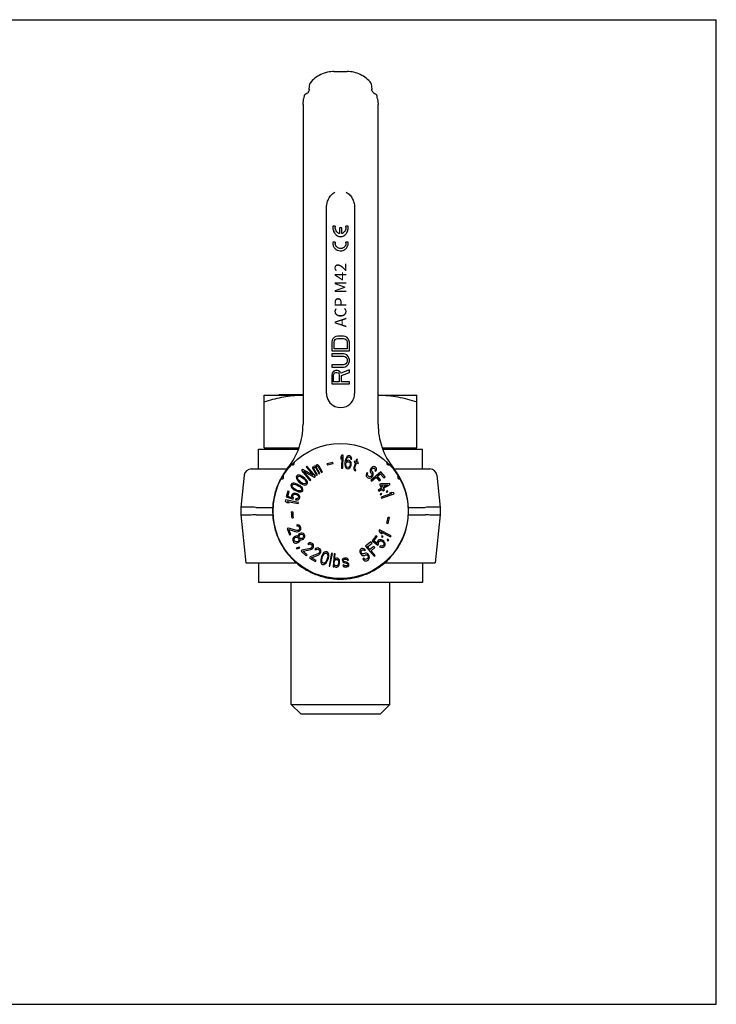
# Model space of a CAD drawing. Units: millimetres. Extents: x 0 to 594, y 0 to 420.
# Drawn here: x 297 to 594, y 0 to 420 of the extents above; entities that cross this region are included whole.
import ezdxf

# ---------------------------------------------------------------- set-up
doc = ezdxf.new("R2010")
doc.units = ezdxf.units.MM
doc.header["$LTSCALE"] = 32.67
doc.layers.get('0').update_dxf_attribs({"linetype": 'CONTINUOUS'})
for name, color, linetype in [('BEZUGSACHSEN', 7, 'CONTINUOUS'), ('KONSTRUKTIONSELEMENTE', 7, 'CONTINUOUS'), ('RUNDUNGEN', 7, 'CONTINUOUS')]:
    doc.layers.add(name, color=color, linetype=linetype)
doc.styles.get("Standard").update_dxf_attribs({"font": 'txt', "width": 0.7})

msp = doc.modelspace()

# ---------------------------------------------------------------- linework, layer by layer
at = {"color": 7, "linetype": 'CONTINUOUS'}
for p, q in [((0, 420), (594, 420)), ((594, 0), (594, 420)), ((430.98, 397.87), (436.62, 397.87)), ((420.48, 390.3), (420.72, 392.6)), ((446.88, 392.6), (447.12, 390.3)), ((418.24, 387.45), (418.25, 387.5)), ((418.25, 387.5), (418.25, 387.5)), ((420.48, 390.32), (420.45, 390.12)), ((420.47, 390.2), (420.48, 390.3)), ((420.48, 390.3), (420.48, 390.32)), ((447.15, 390.12), (447.12, 390.32)), ((447.12, 390.32), (447.13, 390.2)), ((447.12, 390.3), (447.12, 390.32)), ((448.82, 388.2), (448.73, 388.24)), ((449.47, 386.84), (449.35, 387.5)), ((449.35, 387.5), (449.36, 387.45)), ((449.55, 386.23), (449.47, 386.84)), ((417.8, 383.87), (418.05, 386.23)), ((417.8, 383.87), (417.8, 247.47)), ((449.55, 386.23), (449.8, 383.87)), ((449.8, 247.47), (449.8, 383.87)), ((427.8, 260.55), (427.8, 339.58)), ((439.8, 339.58), (439.8, 260.55)), ((431.52, 331.97), (430.54, 331.97)), ((431.52, 331.87), (431.52, 331.97)), ((436.08, 331.87), (436.08, 331.97)), ((437.06, 331.97), (436.08, 331.97)), ((433.3, 331.15), (433.3, 328.77)), ((434.29, 331.15), (433.3, 331.15)), ((434.29, 328.77), (434.29, 331.15)), ((431.52, 325.03), (430.54, 325.03)), ((437.06, 325.03), (436.08, 325.03)), ((437.08, 324.63), (437.07, 324.87)), ((430.21, 283.26), (430.05, 282.48)), ((430.05, 282.48), (430.05, 278.72)), ((430.53, 283.89), (430.21, 283.26)), ((431.17, 284.52), (430.53, 283.89)), ((431.01, 282.48), (431.17, 283.11)), ((431.01, 279.66), (431.01, 282.48)), ((431.81, 284.83), (431.17, 284.52)), ((431.17, 283.11), (431.49, 283.58)), ((431.49, 283.58), (431.96, 283.89)), ((432.6, 284.99), (431.81, 284.83)), ((431.96, 283.89), (432.6, 284.05)), ((435, 284.99), (432.6, 284.99)), ((432.6, 284.05), (435, 284.05)), ((435.79, 284.83), (435, 284.99)), ((435, 284.05), (435.64, 283.89)), ((435.64, 283.89), (436.11, 283.58)), ((436.43, 284.52), (435.79, 284.83)), ((436.11, 283.58), (436.43, 283.11)), ((437.07, 283.89), (436.43, 284.52)), ((436.43, 283.11), (436.59, 282.48)), ((436.59, 282.48), (436.59, 279.66)), ((437.39, 283.26), (437.07, 283.89)), ((437.55, 282.48), (437.39, 283.26)), ((437.55, 278.72), (437.55, 282.48)), ((430.05, 278.72), (437.55, 278.72)), ((430.05, 277.47), (430.05, 276.53)), ((435, 277.47), (430.05, 277.47)), ((436.59, 279.66), (431.01, 279.66)), ((435.79, 277.31), (435, 277.47)), ((436.43, 277), (435.79, 277.31)), ((430.05, 276.53), (435, 276.53)), ((435, 276.53), (435.64, 276.37)), ((435.64, 276.37), (436.11, 276.06)), ((436.11, 273.24), (435.64, 272.93)), ((436.11, 276.06), (436.43, 275.59)), ((436.43, 273.71), (436.11, 273.24)), ((437.07, 276.37), (436.43, 277)), ((436.43, 275.59), (436.59, 274.96)), ((436.59, 274.34), (436.43, 273.71)), ((436.59, 274.96), (436.59, 274.34)), ((437.39, 275.75), (437.07, 276.37)), ((437.07, 272.93), (437.39, 273.55)), ((437.55, 274.96), (437.39, 275.75)), ((437.39, 273.55), (437.55, 274.34)), ((437.55, 274.34), (437.55, 274.96)), ((430.05, 272.77), (430.05, 271.83)), ((435, 272.77), (430.05, 272.77)), ((430.05, 271.83), (435, 271.83)), ((430.21, 269.17), (430.05, 268.39)), ((430.69, 269.79), (430.21, 269.17)), ((431.33, 270.26), (430.69, 269.79)), ((430.85, 268.54), (431.01, 269.01)), ((431.01, 269.01), (431.33, 269.32)), ((431.81, 270.42), (431.33, 270.26)), ((431.33, 269.32), (431.81, 269.48)), ((432.44, 270.42), (431.81, 270.42)), ((431.81, 269.48), (432.28, 269.48)), ((432.28, 269.48), (432.76, 269.32)), ((432.92, 270.26), (432.44, 270.42)), ((432.76, 269.32), (433.08, 269.01)), ((433.56, 269.79), (432.92, 270.26)), ((433.08, 269.01), (433.24, 268.54)), ((433.88, 269.17), (433.56, 269.79)), ((437.55, 270.58), (433.88, 269.17)), ((434.2, 268.23), (437.55, 269.48)), ((435.64, 272.93), (435, 272.77)), ((435, 271.83), (435.79, 271.99)), ((435.79, 271.99), (436.43, 272.3)), ((436.43, 272.3), (437.07, 272.93)), ((437.55, 269.48), (437.55, 270.58)), ((430.05, 268.39), (430.05, 264.63)), ((430.05, 264.63), (437.55, 264.63)), ((430.85, 265.57), (430.85, 268.54)), ((433.24, 265.57), (430.85, 265.57)), ((433.24, 268.54), (433.24, 265.57)), ((434.2, 265.57), (434.2, 268.23)), ((437.55, 265.57), (434.2, 265.57)), ((437.55, 264.63), (437.55, 265.57)), ((398.8, 228.37), (398.8, 236.87)), ((398.8, 236.87), (415.87, 236.87)), ((451.73, 236.87), (468.8, 236.87)), ((468.8, 228.37), (468.8, 236.87)), ((430.61, 230.52), (430.51, 231.11)), ((433.92, 233.49), (433.89, 232.54)), ((433.89, 232.54), (434.37, 233.36)), ((434.39, 234.31), (433.92, 233.49)), ((434.37, 233.36), (434.25, 228.71)), ((434.85, 234.3), (434.39, 234.31)), ((434.71, 228.7), (434.85, 234.3)), ((435.69, 231.06), (435.64, 230.23)), ((435.82, 231.89), (435.69, 231.06)), ((436.03, 232.7), (435.82, 231.89)), ((436.27, 233.26), (436.03, 232.7)), ((436.69, 231.99), (436.16, 231.59)), ((436.16, 231.59), (436.2, 231.83)), ((436.2, 231.83), (436.39, 232.52)), ((436.22, 230.98), (436.41, 231.19)), ((436.57, 233.7), (436.27, 233.26)), ((436.39, 232.52), (436.52, 232.86)), ((436.41, 231.19), (436.67, 231.39)), ((436.52, 232.86), (436.72, 233.19)), ((437, 233.99), (436.57, 233.7)), ((436.67, 231.39), (436.91, 231.47)), ((437.08, 232.05), (436.69, 231.99)), ((436.72, 233.19), (436.98, 233.39)), ((436.91, 231.47), (437.44, 231.39)), ((436.98, 233.39), (437.23, 233.47)), ((437.4, 234.05), (437, 233.99)), ((437.45, 231.99), (437.08, 232.05)), ((437.23, 233.47), (437.68, 233.4)), ((437.7, 234), (437.4, 234.05)), ((437.44, 231.39), (437.64, 231.24)), ((437.81, 231.81), (437.45, 231.99)), ((437.64, 231.24), (437.83, 230.97)), ((437.68, 233.4), (437.88, 233.25)), ((438.05, 233.83), (437.7, 234)), ((438.13, 231.4), (437.81, 231.81)), ((437.88, 233.25), (438.07, 232.98)), ((438.37, 233.41), (438.05, 233.83)), ((438.07, 232.98), (438.16, 232.6)), ((438.3, 231.01), (438.13, 231.4)), ((438.16, 232.6), (438.54, 232.54)), ((438.35, 230.4), (438.3, 231.01)), ((438.52, 232.91), (438.37, 233.41)), ((438.54, 232.54), (438.52, 232.91)), ((440.21, 231.09), (439.47, 228.82)), ((439.78, 231.73), (439.63, 231.28)), ((439.63, 231.28), (440.21, 231.09)), ((440.36, 231.54), (439.78, 231.73)), ((440.65, 232.45), (440.36, 231.54)), ((441.01, 232.33), (440.65, 232.45)), ((440.72, 231.43), (441.01, 232.33)), ((441.51, 231.17), (440.72, 231.43)), ((441.37, 230.71), (441.51, 231.17)), ((417.66, 228.08), (417.14, 227.64)), ((417.14, 227.64), (420.76, 223.37)), ((422.19, 225.68), (417.66, 228.08)), ((417.95, 227.39), (422.56, 224.9)), ((421.11, 223.67), (417.95, 227.39)), ((419.45, 229.61), (419.1, 229.31)), ((419.1, 229.31), (422.19, 225.68)), ((423.08, 225.34), (419.45, 229.61)), ((422.05, 229.19), (421.72, 229)), ((421.72, 229), (423.59, 225.68)), ((422.22, 228.88), (422.05, 229.19)), ((422.24, 229.16), (422.22, 228.88)), ((422.38, 229.38), (422.24, 229.16)), ((422.64, 229.52), (422.38, 229.38)), ((422.46, 228.46), (422.47, 228.74)), ((423.92, 225.87), (422.46, 228.46)), ((422.47, 228.74), (422.61, 228.96)), ((422.61, 228.96), (422.75, 229.03)), ((422.9, 229.53), (422.64, 229.52)), ((422.75, 229.03), (422.94, 229)), ((423.27, 229.33), (422.9, 229.53)), ((422.94, 229), (423.06, 228.94)), ((423.06, 228.94), (423.24, 228.77)), ((423.24, 228.77), (424.64, 226.27)), ((423.3, 229.75), (423.27, 229.33)), ((423.44, 229.97), (423.3, 229.75)), ((423.7, 230.12), (423.44, 229.97)), ((423.52, 229.2), (423.53, 229.34)), ((423.57, 228.95), (423.52, 229.2)), ((423.53, 229.34), (423.61, 229.52)), ((424.98, 226.46), (423.57, 228.95)), ((423.61, 229.52), (423.8, 229.63)), ((423.96, 230.13), (423.7, 230.12)), ((423.8, 229.63), (423.99, 229.6)), ((424.21, 229.99), (423.96, 230.13)), ((423.99, 229.6), (424.12, 229.53)), ((424.12, 229.53), (424.3, 229.36)), ((424.63, 229.55), (424.21, 229.99)), ((424.3, 229.36), (425.7, 226.87)), ((426.03, 227.05), (424.63, 229.55)), ((425.7, 226.87), (426.03, 227.05)), ((428.01, 230.56), (428.18, 229.98)), ((434.25, 228.71), (434.71, 228.7)), ((435.64, 230.23), (435.7, 229.61)), ((435.7, 229.61), (435.85, 229.11)), ((435.85, 229.11), (436.16, 228.7)), ((436.03, 230.28), (436.09, 230.64)), ((436.05, 229.92), (436.03, 230.28)), ((436.14, 229.54), (436.05, 229.92)), ((436.09, 230.64), (436.22, 230.98)), ((436.33, 229.27), (436.14, 229.54)), ((436.16, 228.7), (436.52, 228.52)), ((436.54, 229.12), (436.33, 229.27)), ((436.52, 228.52), (436.89, 228.46)), ((437.06, 229.04), (436.54, 229.12)), ((436.89, 228.46), (437.29, 228.52)), ((437.31, 229.12), (437.06, 229.04)), ((437.29, 228.52), (437.72, 228.81)), ((437.57, 229.32), (437.31, 229.12)), ((437.77, 229.65), (437.57, 229.32)), ((437.72, 228.81), (438.02, 229.25)), ((437.9, 229.99), (437.77, 229.65)), ((437.83, 230.97), (437.94, 230.71)), ((437.96, 230.34), (437.9, 229.99)), ((437.94, 230.71), (437.96, 230.34)), ((438.02, 229.25), (438.26, 229.81)), ((438.26, 229.81), (438.35, 230.4)), ((439.47, 228.82), (439.47, 228.32)), ((439.47, 228.32), (439.61, 228.03)), ((439.61, 228.03), (439.79, 227.84)), ((439.79, 227.84), (440.19, 227.59)), ((439.87, 228.57), (439.91, 228.93)), ((440.01, 228.27), (439.87, 228.57)), ((439.91, 228.93), (440.57, 230.97)), ((440.34, 228.04), (440.01, 228.27)), ((440.19, 227.59), (440.34, 228.04)), ((440.57, 230.97), (441.37, 230.71)), ((445.08, 226.82), (444.85, 226.4)), ((445.44, 226.54), (445.08, 226.82)), ((446.43, 228.03), (446.37, 227.47)), ((446.37, 227.47), (446.46, 227.09)), ((446.67, 228.45), (446.43, 228.03)), ((446.46, 227.09), (446.63, 226.81)), ((446.63, 226.81), (446.98, 226.53)), ((446.97, 228.83), (446.67, 228.45)), ((450.98, 227.11), (446.76, 223.44)), ((446.94, 227.94), (447.1, 228.26)), ((446.97, 227.61), (446.94, 227.94)), ((447.32, 229.15), (446.97, 228.83)), ((447.07, 227.37), (446.97, 227.61)), ((447.43, 227.09), (447.07, 227.37)), ((447.1, 228.26), (447.25, 228.45)), ((447.25, 228.45), (447.53, 228.68)), ((447.86, 229.34), (447.32, 229.15)), ((447.65, 226.76), (447.43, 227.09)), ((447.53, 228.68), (447.86, 228.73)), ((448.24, 229.33), (447.86, 229.34)), ((447.86, 228.73), (448.11, 228.68)), ((448.11, 228.68), (448.46, 228.4)), ((448.55, 229.24), (448.24, 229.33)), ((448.54, 227.88), (448.45, 227.65)), ((448.45, 227.65), (448.81, 227.36)), ((448.46, 228.4), (448.57, 228.16)), ((448.57, 228.16), (448.54, 227.88)), ((448.85, 229), (448.55, 229.24)), ((448.81, 227.36), (448.97, 227.69)), ((449.07, 228.67), (448.85, 229)), ((448.97, 227.69), (449.09, 228.2)), ((449.09, 228.2), (449.07, 228.67)), ((452.77, 225.05), (450.98, 227.11)), ((415.12, 225.37), (414.93, 224.94)), ((414.93, 224.94), (414.97, 224.42)), ((414.97, 224.42), (415.11, 224.02)), ((415.11, 224.02), (415.39, 223.6)), ((415.5, 225.65), (415.12, 225.37)), ((415.39, 223.6), (415.62, 223.32)), ((415.44, 224.62), (415.59, 224.99)), ((415.49, 224.3), (415.44, 224.62)), ((415.86, 223.61), (415.49, 224.3)), ((416.02, 225.72), (415.5, 225.65)), ((415.59, 224.99), (415.92, 225.21)), ((415.62, 223.32), (416.04, 222.88)), ((416.37, 223.1), (415.86, 223.61)), ((415.92, 225.21), (416.25, 225.24)), ((416.44, 225.67), (416.02, 225.72)), ((416.04, 222.88), (416.87, 222.21)), ((416.25, 225.24), (417, 225.03)), ((417.02, 222.58), (416.37, 223.1)), ((416.91, 225.49), (416.44, 225.67)), ((417.23, 225.33), (416.91, 225.49)), ((417, 225.03), (417.6, 224.64)), ((417.74, 225.01), (417.23, 225.33)), ((417.6, 224.64), (418.25, 224.12)), ((418.58, 224.34), (417.74, 225.01)), ((418.25, 224.12), (418.76, 223.61)), ((419, 223.91), (418.58, 224.34)), ((418.76, 223.61), (419.13, 222.93)), ((419.23, 223.63), (419, 223.91)), ((419.17, 222.6), (419.03, 222.23)), ((419.13, 222.93), (419.17, 222.6)), ((419.51, 223.21), (419.23, 223.63)), ((419.64, 222.81), (419.51, 223.21)), ((419.68, 222.29), (419.64, 222.81)), ((420.76, 223.37), (421.11, 223.67)), ((422.56, 224.9), (423.08, 225.34)), ((423.59, 225.68), (423.92, 225.87)), ((424.64, 226.27), (424.98, 226.46)), ((444.85, 226.4), (444.65, 225.79)), ((444.65, 225.79), (444.73, 225.28)), ((444.73, 225.28), (444.95, 224.95)), ((444.95, 224.95), (445.43, 224.57)), ((445.23, 225.79), (445.28, 226.21)), ((445.39, 225.51), (445.23, 225.79)), ((445.28, 226.21), (445.44, 226.54)), ((445.87, 225.13), (445.39, 225.51)), ((445.43, 224.57), (445.8, 224.43)), ((445.8, 224.43), (446.18, 224.43)), ((446.18, 225.04), (445.87, 225.13)), ((446.51, 225.08), (446.18, 225.04)), ((446.18, 224.43), (446.72, 224.61)), ((446.85, 225.27), (446.51, 225.08)), ((446.72, 224.61), (447.13, 224.89)), ((446.76, 223.44), (447.05, 223.09)), ((447.07, 225.55), (446.85, 225.27)), ((446.98, 226.53), (447.15, 226.25)), ((447.05, 223.09), (449.03, 224.81)), ((447.18, 225.92), (447.07, 225.55)), ((447.13, 224.89), (447.5, 225.36)), ((447.15, 226.25), (447.18, 225.92)), ((447.5, 225.36), (447.68, 225.82)), ((447.74, 226.38), (447.65, 226.76)), ((447.68, 225.82), (447.74, 226.38)), ((449.03, 224.81), (450.33, 223.32)), ((449.57, 225.28), (450.74, 226.3)), ((450.87, 223.79), (449.57, 225.28)), ((450.33, 223.32), (450.87, 223.79)), ((450.74, 226.3), (452.23, 224.58)), ((452.23, 224.58), (452.77, 225.05)), ((411.39, 218.9), (410.59, 216.44)), ((411.28, 216.62), (411.95, 218.71)), ((411.95, 218.71), (411.39, 218.9)), ((412.72, 221.74), (412.61, 221.28)), ((412.61, 221.28), (412.74, 220.78)), ((413.04, 222.09), (412.72, 221.74)), ((412.74, 220.78), (412.95, 220.41)), ((412.95, 220.41), (413.3, 220.05)), ((413.54, 222.25), (413.04, 222.09)), ((413.17, 221.07), (413.25, 221.46)), ((413.27, 220.75), (413.17, 221.07)), ((413.25, 221.46), (413.53, 221.74)), ((413.76, 220.15), (413.27, 220.75)), ((413.3, 220.05), (413.58, 219.81)), ((413.53, 221.74), (413.85, 221.82)), ((413.96, 222.28), (413.54, 222.25)), ((413.58, 219.81), (414.07, 219.47)), ((414.35, 219.74), (413.76, 220.15)), ((413.85, 221.82), (414.62, 221.75)), ((414.45, 222.19), (413.96, 222.28)), ((414.07, 219.47), (415.01, 218.96)), ((415.08, 219.35), (414.35, 219.74)), ((414.8, 222.08), (414.45, 222.19)), ((414.62, 221.75), (415.29, 221.48)), ((415.36, 221.87), (414.8, 222.08)), ((415.01, 218.96), (415.57, 218.74)), ((415.75, 219.07), (415.08, 219.35)), ((415.29, 221.48), (416.02, 221.08)), ((416.31, 221.36), (415.36, 221.87)), ((415.57, 218.74), (415.92, 218.64)), ((416.52, 219), (415.75, 219.07)), ((415.92, 218.64), (416.41, 218.54)), ((416.02, 221.08), (416.61, 220.68)), ((416.79, 221.01), (416.31, 221.36)), ((416.41, 218.54), (416.83, 218.57)), ((416.84, 219.09), (416.52, 219)), ((416.61, 220.68), (417.1, 220.07)), ((417.07, 220.77), (416.79, 221.01)), ((416.83, 218.57), (417.33, 218.74)), ((417.13, 219.37), (416.84, 219.09)), ((416.87, 222.21), (417.38, 221.9)), ((417.62, 222.19), (417.02, 222.58)), ((417.42, 220.41), (417.07, 220.77)), ((417.1, 220.07), (417.2, 219.76)), ((417.2, 219.76), (417.13, 219.37)), ((417.33, 218.74), (417.65, 219.08)), ((417.38, 221.9), (417.71, 221.73)), ((417.63, 220.04), (417.42, 220.41)), ((418.37, 221.98), (417.62, 222.19)), ((417.76, 219.54), (417.63, 220.04)), ((417.65, 219.08), (417.76, 219.54)), ((417.71, 221.73), (418.18, 221.55)), ((418.18, 221.55), (418.6, 221.51)), ((418.7, 222.01), (418.37, 221.98)), ((418.6, 221.51), (419.11, 221.58)), ((419.03, 222.23), (418.7, 222.01)), ((419.11, 221.58), (419.49, 221.86)), ((419.49, 221.86), (419.68, 222.29)), ((451.27, 220.15), (449.83, 219.31)), ((449.83, 219.31), (450.06, 218.92)), ((450.06, 218.92), (451.5, 219.75)), ((450.98, 222.08), (450.36, 221.72)), ((450.36, 221.72), (451.27, 220.15)), ((454.67, 222.12), (450.98, 222.08)), ((451.24, 221.62), (453.85, 221.64)), ((451.89, 220.5), (451.24, 221.62)), ((451.5, 219.75), (451.88, 219.1)), ((451.88, 219.1), (452.5, 219.45)), ((453.85, 221.64), (451.89, 220.5)), ((452.12, 220.11), (454.9, 221.72)), ((452.5, 219.45), (452.12, 220.11)), ((453.82, 219.02), (453.27, 218.79)), ((453.27, 218.79), (453.42, 218.44)), ((453.42, 218.44), (453.96, 218.67)), ((453.96, 218.67), (453.82, 219.02)), ((454.9, 221.72), (454.67, 222.12)), ((410.32, 215.12), (410.24, 214.67)), ((410.24, 214.67), (410.98, 214.08)), ((415.83, 214.11), (410.32, 215.12)), ((410.59, 216.44), (413.54, 215.49)), ((411.18, 214.5), (415.75, 213.67)), ((411.92, 213.9), (411.18, 214.5)), ((413.09, 216.03), (411.28, 216.62)), ((413.01, 217.34), (412.87, 216.9)), ((412.87, 216.9), (412.87, 216.5)), ((412.87, 216.5), (413.09, 216.03)), ((413.24, 217.66), (413.01, 217.34)), ((413.7, 217.91), (413.24, 217.66)), ((413.44, 216.72), (413.58, 217.15)), ((413.46, 216.39), (413.44, 216.72)), ((413.7, 215.99), (413.46, 216.39)), ((413.54, 215.49), (413.7, 215.99)), ((413.58, 217.15), (413.78, 217.4)), ((414.22, 217.98), (413.7, 217.91)), ((413.78, 217.4), (414.08, 217.55)), ((414.08, 217.55), (414.47, 217.58)), ((414.83, 217.94), (414.22, 217.98)), ((414.47, 217.58), (414.83, 217.54)), ((414.7, 215.59), (414.56, 215.16)), ((414.56, 215.16), (415.06, 215.16)), ((415.2, 215.59), (414.7, 215.59)), ((415.29, 217.79), (414.83, 217.94)), ((414.83, 217.54), (415.06, 217.47)), ((415.06, 217.47), (415.37, 217.29)), ((415.06, 215.16), (415.58, 215.23)), ((415.5, 215.73), (415.2, 215.59)), ((415.81, 217.47), (415.29, 217.79)), ((415.37, 217.29), (415.67, 217.03)), ((415.7, 215.99), (415.5, 215.73)), ((415.58, 215.23), (416.04, 215.48)), ((415.67, 217.03), (415.82, 216.74)), ((415.84, 216.42), (415.7, 215.99)), ((416.19, 217.1), (415.81, 217.47)), ((415.82, 216.74), (415.84, 216.42)), ((416.04, 215.48), (416.27, 215.8)), ((416.41, 216.63), (416.19, 217.1)), ((416.27, 215.8), (416.41, 216.23)), ((416.41, 216.23), (416.41, 216.63)), ((451.18, 217.91), (450.63, 217.68)), ((450.63, 217.68), (450.78, 217.33)), ((450.78, 217.33), (451.33, 217.56)), ((455.55, 217.84), (451.15, 216.33)), ((451.15, 216.33), (451.3, 215.9)), ((451.33, 217.56), (451.18, 217.91)), ((451.3, 215.9), (456.6, 217.72)), ((455.51, 218.31), (454.61, 218)), ((454.61, 218), (455.55, 217.84)), ((456.45, 218.15), (455.51, 218.31)), ((456.6, 217.72), (456.45, 218.15)), ((397.78, 211.97), (404.85, 211.97)), ((410.98, 214.08), (411.92, 213.9)), ((413.4, 210.01), (412.8, 210)), ((415.75, 213.67), (415.83, 214.11)), ((462.75, 211.97), (469.82, 211.97)), ((391.3, 208.77), (393.44, 188.37)), ((397.78, 208.77), (404.85, 208.77)), ((413, 207.45), (413.6, 207.53)), ((454.62, 207.63), (454.03, 207.71)), ((462.75, 208.77), (469.82, 208.77)), ((476.3, 208.77), (474.16, 188.37)), ((411.54, 203.15), (410.98, 202.93)), ((410.98, 202.93), (412.06, 200.19)), ((415.15, 202.11), (411.54, 203.15)), ((411.78, 202.54), (414.97, 201.6)), ((412.62, 200.41), (411.78, 202.54)), ((414.97, 201.6), (415.36, 201.58)), ((415.48, 204.53), (415, 204.43)), ((415, 204.43), (415.16, 204.05)), ((415.66, 202.14), (415.15, 202.11)), ((415.16, 204.05), (415.55, 204.03)), ((415.36, 201.58), (415.84, 201.68)), ((416.04, 204.4), (415.48, 204.53)), ((415.55, 204.03), (415.86, 203.89)), ((415.88, 202.22), (415.66, 202.14)), ((415.84, 201.68), (416.06, 201.77)), ((415.86, 203.89), (416.12, 203.55)), ((416.15, 202.51), (415.88, 202.22)), ((416.39, 204.18), (416.04, 204.4)), ((416.06, 201.77), (416.47, 202.02)), ((416.12, 203.55), (416.24, 203.25)), ((416.28, 202.82), (416.15, 202.51)), ((416.24, 203.25), (416.28, 202.82)), ((416.71, 203.7), (416.39, 204.18)), ((416.47, 202.02), (416.8, 202.5)), ((416.83, 203.39), (416.71, 203.7)), ((416.8, 202.5), (416.9, 202.89)), ((416.9, 202.89), (416.83, 203.39)), ((450.35, 202.44), (450.12, 202.01)), ((450.12, 202.01), (450.64, 201.19)), ((455.34, 199.89), (450.35, 202.44)), ((453.55, 205.26), (454.13, 205.11)), ((412.06, 200.19), (412.62, 200.41)), ((413.49, 198.54), (413.41, 198)), ((413.41, 198), (413.53, 197.59)), ((413.66, 198.94), (413.49, 198.54)), ((413.53, 197.59), (413.8, 197.18)), ((414.07, 199.4), (413.66, 198.94)), ((414, 198.19), (414.03, 198.59)), ((414.08, 197.85), (414, 198.19)), ((414.03, 198.59), (414.29, 199.05)), ((414.37, 199.59), (414.07, 199.4)), ((414.26, 197.57), (414.08, 197.85)), ((414.53, 197.36), (414.26, 197.57)), ((414.29, 199.05), (414.59, 199.25)), ((414.96, 199.78), (414.37, 199.59)), ((414.59, 199.25), (415.13, 199.3)), ((415.44, 199.7), (414.96, 199.78)), ((415.13, 199.3), (415.51, 199.16)), ((415.63, 199.62), (415.44, 199.7)), ((415.75, 197.46), (415.45, 197.27)), ((415.51, 199.16), (415.78, 198.95)), ((415.64, 199.83), (415.63, 199.62)), ((415.81, 200.23), (415.64, 199.83)), ((416.02, 197.93), (415.75, 197.46)), ((415.78, 198.95), (415.96, 198.67)), ((416.12, 200.62), (415.81, 200.23)), ((415.96, 198.67), (416.04, 198.33)), ((415.97, 197.12), (416.38, 197.58)), ((416.04, 198.33), (416.02, 197.93)), ((416.11, 199.54), (416.23, 200.01)), ((416.19, 199.2), (416.11, 199.54)), ((416.42, 200.82), (416.12, 200.62)), ((416.36, 198.93), (416.19, 199.2)), ((416.23, 200.01), (416.44, 200.34)), ((416.64, 198.72), (416.36, 198.93)), ((416.38, 197.58), (416.5, 198.05)), ((417.01, 201), (416.42, 200.82)), ((416.44, 200.34), (416.64, 200.47)), ((416.5, 198.05), (416.52, 198.25)), ((416.52, 198.25), (416.71, 198.18)), ((416.64, 200.47), (417.03, 200.53)), ((417.12, 198.64), (416.64, 198.72)), ((416.71, 198.18), (417.14, 198.17)), ((417.45, 200.99), (417.01, 201)), ((417.03, 200.53), (417.51, 200.45)), ((417.51, 198.69), (417.12, 198.64)), ((417.14, 198.17), (417.63, 198.29)), ((417.97, 200.84), (417.45, 200.99)), ((417.51, 200.45), (417.79, 200.24)), ((417.71, 198.82), (417.51, 198.69)), ((417.63, 198.29), (417.93, 198.48)), ((417.92, 199.16), (417.71, 198.82)), ((417.79, 200.24), (417.97, 199.96)), ((418.04, 199.62), (417.92, 199.16)), ((417.93, 198.48), (418.34, 198.94)), ((418.29, 200.56), (417.97, 200.84)), ((417.97, 199.96), (418.04, 199.62)), ((418.47, 200.29), (418.29, 200.56)), ((418.34, 198.94), (418.51, 199.34)), ((418.59, 199.88), (418.47, 200.29)), ((418.51, 199.34), (418.59, 199.88)), ((448.94, 199.94), (447.21, 197.77)), ((447.21, 197.77), (449.63, 195.83)), ((447.93, 197.72), (449.41, 199.57)), ((449.42, 196.53), (447.93, 197.72)), ((449.41, 199.57), (448.94, 199.94)), ((449.56, 197.46), (449.4, 197.07)), ((449.87, 197.85), (449.56, 197.46)), ((450.21, 198.09), (449.87, 197.85)), ((450.03, 197.09), (450.33, 197.47)), ((450.75, 198.19), (450.21, 198.09)), ((450.33, 197.47), (450.63, 197.66)), ((450.63, 197.66), (450.97, 197.7)), ((450.64, 201.19), (451.49, 200.75)), ((451.27, 198.08), (450.75, 198.19)), ((450.97, 201.57), (455.11, 199.45)), ((451.49, 200.75), (450.97, 201.57)), ((450.97, 197.7), (451.35, 197.6)), ((451.4, 199.89), (451.19, 199.54)), ((451.19, 199.54), (451.7, 199.23)), ((451.84, 197.84), (451.27, 198.08)), ((451.35, 197.6), (451.68, 197.44)), ((451.91, 199.58), (451.4, 199.89)), ((451.68, 197.44), (451.87, 197.29)), ((451.7, 199.23), (451.91, 199.58)), ((452.22, 197.54), (451.84, 197.84)), ((452.58, 197.04), (452.22, 197.54)), ((453.85, 198.4), (453.64, 198.05)), ((453.64, 198.05), (454.15, 197.74)), ((454.36, 198.09), (453.85, 198.4)), ((454.15, 197.74), (454.36, 198.09)), ((455.11, 199.45), (455.34, 199.89)), ((413.8, 197.18), (414.12, 196.9)), ((414.12, 196.9), (414.64, 196.75)), ((414.91, 197.22), (414.53, 197.36)), ((414.64, 196.75), (415.08, 196.74)), ((416.17, 195.05), (414.85, 194.56)), ((414.85, 194.56), (415.12, 194.25)), ((415.45, 197.27), (414.91, 197.22)), ((415.08, 196.74), (415.67, 196.92)), ((415.12, 194.25), (416.43, 194.74)), ((415.67, 196.92), (415.97, 197.12)), ((416.43, 194.74), (416.17, 195.05)), ((417.34, 193.73), (416.94, 193.28)), ((416.94, 193.28), (419.16, 191.35)), ((421.02, 194.48), (417.34, 193.73)), ((417.83, 193.3), (421.1, 193.94)), ((419.56, 191.8), (417.83, 193.3)), ((420.2, 196.77), (419.83, 196.47)), ((419.83, 196.47), (420.14, 196.2)), ((420.14, 196.2), (420.5, 196.36)), ((420.76, 196.92), (420.2, 196.77)), ((420.5, 196.36), (420.84, 196.38)), ((421.17, 196.88), (420.76, 196.92)), ((420.84, 196.38), (421.22, 196.2)), ((421.46, 194.73), (421.02, 194.48)), ((421.1, 193.94), (421.45, 194.1)), ((421.68, 196.6), (421.17, 196.88)), ((421.22, 196.2), (421.47, 195.98)), ((421.45, 194.1), (421.83, 194.41)), ((421.62, 194.91), (421.46, 194.73)), ((421.47, 195.98), (421.7, 195.63)), ((421.73, 195.28), (421.62, 194.91)), ((421.92, 196.38), (421.68, 196.6)), ((421.7, 195.63), (421.73, 195.28)), ((421.83, 194.41), (421.99, 194.59)), ((422.22, 195.97), (421.92, 196.38)), ((421.99, 194.59), (422.24, 195)), ((422.31, 195.57), (422.22, 195.97)), ((422.24, 195), (422.31, 195.57)), ((423.12, 194.38), (422.81, 194.01)), ((422.81, 194.01), (423.16, 193.81)), ((423.64, 194.64), (423.12, 194.38)), ((423.16, 193.81), (423.48, 194.04)), ((423.48, 194.04), (423.81, 194.12)), ((424.04, 194.68), (423.64, 194.64)), ((423.81, 194.12), (424.23, 194.02)), ((424.59, 194.5), (424.04, 194.68)), ((424.23, 194.02), (424.51, 193.86)), ((424.51, 193.86), (424.81, 193.55)), ((424.88, 194.34), (424.59, 194.5)), ((424.81, 193.55), (424.9, 193.22)), ((424.9, 193.22), (424.86, 192.83)), ((425.24, 193.99), (424.88, 194.34)), ((425.41, 193.62), (425.24, 193.99)), ((425.46, 193.04), (425.41, 193.62)), ((442.05, 193.56), (441.99, 192.99)), ((442.22, 193.93), (442.05, 193.56)), ((442.45, 194.19), (442.22, 193.93)), ((442.81, 194.39), (442.45, 194.19)), ((442.53, 193.02), (442.63, 193.34)), ((442.63, 193.34), (442.79, 193.57)), ((442.79, 193.57), (443.22, 193.8)), ((443.22, 194.48), (442.81, 194.39)), ((443.68, 194.33), (443.22, 194.48)), ((443.22, 193.8), (443.49, 193.81)), ((443.49, 193.81), (443.75, 193.68)), ((444.12, 194.03), (443.68, 194.33)), ((443.75, 193.68), (443.94, 193.51)), ((443.94, 193.51), (444.37, 193.75)), ((444.37, 193.75), (444.12, 194.03)), ((446.75, 197.3), (444.5, 195.4)), ((444.5, 195.4), (448.11, 191.11)), ((445.33, 195.17), (447.21, 196.75)), ((446.33, 193.98), (445.33, 195.17)), ((447.96, 195.35), (446.33, 193.98)), ((447.21, 196.75), (446.75, 197.3)), ((446.79, 193.43), (448.42, 194.81)), ((448.49, 191.43), (446.79, 193.43)), ((448.42, 194.81), (447.96, 195.35)), ((449.4, 197.07), (449.42, 196.53)), ((449.63, 195.83), (449.99, 196.28)), ((449.91, 196.76), (450.03, 197.09)), ((449.99, 196.28), (449.91, 196.76)), ((450.78, 195.55), (450.47, 195.16)), ((450.47, 195.16), (450.95, 194.99)), ((451.25, 195.38), (450.78, 195.55)), ((450.95, 194.99), (451.47, 194.89)), ((451.59, 195.42), (451.25, 195.38)), ((451.47, 194.89), (452.01, 194.98)), ((451.89, 195.6), (451.59, 195.42)), ((451.87, 197.29), (452.1, 197.01)), ((452.2, 195.99), (451.89, 195.6)), ((452.01, 194.98), (452.36, 195.23)), ((452.1, 197.01), (452.27, 196.66)), ((452.31, 196.32), (452.2, 195.99)), ((452.27, 196.66), (452.31, 196.32)), ((452.36, 195.23), (452.66, 195.61)), ((452.8, 196.55), (452.58, 197.04)), ((452.66, 195.61), (452.82, 196.01)), ((452.82, 196.01), (452.8, 196.55)), ((419.16, 191.35), (419.56, 191.8)), ((420.9, 190.84), (420.6, 190.33)), ((420.6, 190.33), (423.15, 188.86)), ((424.37, 192.29), (420.9, 190.84)), ((421.46, 190.52), (424.54, 191.78)), ((423.45, 189.38), (421.46, 190.52)), ((423.15, 188.86), (423.45, 189.38)), ((424.75, 192.62), (424.37, 192.29)), ((424.54, 191.78), (424.86, 192.01)), ((424.86, 192.83), (424.75, 192.62)), ((424.86, 192.01), (425.17, 192.38)), ((425.17, 192.38), (425.29, 192.59)), ((425.29, 192.59), (425.46, 193.04)), ((425.37, 189.7), (425.33, 189.33)), ((425.33, 189.33), (425.33, 188.83)), ((425.48, 190.29), (425.37, 189.7)), ((425.82, 191.3), (425.48, 190.29)), ((425.76, 189.56), (425.91, 190.27)), ((425.84, 188.78), (425.76, 189.56)), ((426.09, 191.84), (425.82, 191.3)), ((425.91, 190.27), (426.17, 191.06)), ((426.28, 192.16), (426.09, 191.84)), ((426.17, 191.06), (426.48, 191.71)), ((426.59, 192.56), (426.28, 192.16)), ((426.48, 191.71), (427.02, 192.29)), ((426.94, 192.82), (426.59, 192.56)), ((427.44, 193.03), (426.94, 192.82)), ((427.02, 192.29), (427.33, 192.44)), ((427.33, 192.44), (427.75, 192.42)), ((427.94, 192.98), (427.44, 193.03)), ((427.92, 189.59), (427.62, 188.94)), ((427.75, 192.42), (428.1, 192.17)), ((428.19, 190.38), (427.92, 189.59)), ((428.37, 192.71), (427.94, 192.98)), ((428, 188.81), (428.27, 189.35)), ((428.1, 192.17), (428.26, 191.87)), ((428.34, 191.09), (428.19, 190.38)), ((428.26, 191.87), (428.34, 191.09)), ((428.27, 189.35), (428.61, 190.37)), ((428.64, 192.24), (428.37, 192.71)), ((428.61, 190.37), (428.73, 190.96)), ((428.76, 191.83), (428.64, 192.24)), ((428.73, 190.96), (428.76, 191.32)), ((428.76, 191.32), (428.76, 191.83)), ((429.99, 192.42), (428.89, 186.92)), ((429.29, 186.84), (430.39, 192.34)), ((430.39, 192.34), (429.99, 192.42)), ((431.03, 192.19), (430.59, 186.6)), ((431.44, 192.15), (431.03, 192.19)), ((431.1, 187.87), (431.19, 189.06)), ((431.19, 189.06), (431.39, 189.41)), ((431.24, 189.66), (431.44, 192.15)), ((431.34, 189.89), (431.24, 189.66)), ((431.52, 190.11), (431.34, 189.89)), ((431.39, 189.41), (431.65, 189.62)), ((431.7, 190.22), (431.52, 190.11)), ((431.65, 189.62), (431.99, 189.72)), ((432.03, 190.31), (431.7, 190.22)), ((431.99, 189.72), (432.47, 189.68)), ((432.52, 190.27), (432.03, 190.31)), ((432.47, 189.68), (432.78, 189.41)), ((432.84, 190.13), (432.52, 190.27)), ((432.78, 189.41), (432.92, 189.04)), ((433.06, 189.87), (432.84, 190.13)), ((432.92, 189.04), (432.97, 188.68)), ((433.28, 189.49), (433.06, 189.87)), ((433.34, 189.25), (433.28, 189.49)), ((433.39, 188.77), (433.34, 189.25)), ((434.68, 189.86), (434.55, 189.49)), ((434.55, 189.49), (434.57, 189.25)), ((434.57, 189.25), (434.78, 188.8)), ((434.98, 190.13), (434.68, 189.86)), ((435.46, 190.3), (434.98, 190.13)), ((434.98, 189.29), (435.04, 189.54)), ((435.08, 189.07), (434.98, 189.29)), ((435.04, 189.54), (435.19, 189.68)), ((435.35, 188.85), (435.08, 189.07)), ((435.19, 189.68), (435.5, 189.83)), ((435.94, 190.35), (435.46, 190.3)), ((435.5, 189.83), (435.99, 189.87)), ((436.44, 190.28), (435.94, 190.35)), ((435.99, 189.87), (436.49, 189.8)), ((436.7, 190.18), (436.44, 190.28)), ((436.49, 189.8), (436.67, 189.7)), ((436.67, 189.7), (436.77, 189.47)), ((436.97, 189.97), (436.7, 190.18)), ((436.77, 189.47), (437.18, 189.51)), ((437.18, 189.51), (436.97, 189.97)), ((441.99, 192.99), (442.15, 192.53)), ((442.15, 192.53), (442.38, 192.11)), ((442.38, 192.11), (442.68, 191.73)), ((442.63, 192.66), (442.53, 193.02)), ((442.75, 192.45), (442.63, 192.66)), ((442.68, 191.73), (443.19, 191.47)), ((442.99, 192.18), (442.75, 192.45)), ((443.32, 192.09), (442.99, 192.18)), ((443.19, 191.47), (443.6, 191.42)), ((443.68, 190.24), (443.25, 190.01)), ((443.25, 190.01), (443.55, 189.63)), ((443.6, 192.1), (443.32, 192.09)), ((443.55, 189.63), (444.06, 189.22)), ((444.03, 192.34), (443.6, 192.1)), ((443.6, 191.42), (443.94, 191.47)), ((443.93, 189.97), (443.68, 190.24)), ((444.31, 189.77), (443.93, 189.97)), ((443.94, 191.47), (444.37, 191.71)), ((444.44, 192.43), (444.03, 192.34)), ((444.06, 189.22), (444.59, 189.11)), ((444.66, 189.83), (444.31, 189.77)), ((444.37, 191.71), (444.71, 191.76)), ((444.84, 192.38), (444.44, 192.43)), ((444.59, 189.11), (445, 189.2)), ((445.23, 190.14), (444.66, 189.83)), ((444.71, 191.76), (445.04, 191.67)), ((445.36, 192.12), (444.84, 192.38)), ((445, 189.2), (445.58, 189.51)), ((445.04, 191.67), (445.36, 191.44)), ((445.46, 190.4), (445.23, 190.14)), ((445.73, 191.78), (445.36, 192.12)), ((445.36, 191.44), (445.53, 191.12)), ((445.56, 190.73), (445.46, 190.4)), ((445.53, 191.12), (445.56, 190.73)), ((445.58, 189.51), (445.88, 189.82)), ((446.02, 191.25), (445.73, 191.78)), ((445.88, 189.82), (446.05, 190.18)), ((446.11, 190.76), (446.02, 191.25)), ((446.05, 190.18), (446.11, 190.76)), ((448.11, 191.11), (448.49, 191.43)), ((393.44, 188.37), (414.94, 188.37)), ((398.8, 188.37), (398.8, 179.87)), ((425.33, 188.83), (425.45, 188.41)), ((425.45, 188.41), (425.73, 187.94)), ((425.73, 187.94), (426.15, 187.67)), ((425.99, 188.48), (425.84, 188.78)), ((426.34, 188.23), (425.99, 188.48)), ((426.15, 187.67), (426.66, 187.63)), ((426.77, 188.22), (426.34, 188.23)), ((426.66, 187.63), (427.16, 187.83)), ((427.08, 188.36), (426.77, 188.22)), ((427.62, 188.94), (427.08, 188.36)), ((427.16, 187.83), (427.5, 188.09)), ((427.5, 188.09), (427.81, 188.49)), ((427.81, 188.49), (428, 188.81)), ((428.89, 186.92), (429.29, 186.84)), ((430.59, 186.6), (431, 186.56)), ((431, 186.56), (431.05, 187.28)), ((431.05, 187.28), (431.11, 187.03)), ((431.23, 187.5), (431.1, 187.87)), ((431.11, 187.03), (431.26, 186.78)), ((431.46, 187.25), (431.23, 187.5)), ((431.26, 186.78), (431.41, 186.65)), ((431.41, 186.65), (431.73, 186.51)), ((431.78, 187.1), (431.46, 187.25)), ((431.73, 186.51), (432.22, 186.47)), ((432.1, 187.07), (431.78, 187.1)), ((432.44, 187.17), (432.1, 187.07)), ((432.22, 186.47), (432.55, 186.56)), ((432.7, 187.39), (432.44, 187.17)), ((432.55, 186.56), (432.82, 186.78)), ((432.91, 187.97), (432.7, 187.39)), ((432.82, 186.78), (433.19, 187.35)), ((432.97, 188.68), (432.91, 187.97)), ((433.19, 187.35), (433.31, 187.82)), ((433.31, 187.82), (433.39, 188.77)), ((435.17, 187.4), (434.76, 187.35)), ((434.76, 187.35), (434.97, 186.9)), ((434.78, 188.8), (435.14, 188.47)), ((434.97, 186.9), (435.24, 186.68)), ((435.14, 188.47), (436.59, 188.02)), ((435.27, 187.17), (435.17, 187.4)), ((435.24, 186.68), (435.49, 186.59)), ((435.45, 187.06), (435.27, 187.17)), ((436.79, 188.4), (435.35, 188.85)), ((435.95, 186.99), (435.45, 187.06)), ((435.49, 186.59), (435.99, 186.52)), ((436.44, 187.04), (435.95, 186.99)), ((435.99, 186.52), (436.48, 186.57)), ((436.75, 187.19), (436.44, 187.04)), ((436.48, 186.57), (436.96, 186.73)), ((436.59, 188.02), (436.85, 187.8)), ((436.9, 187.33), (436.75, 187.19)), ((437.16, 188.07), (436.79, 188.4)), ((436.85, 187.8), (436.96, 187.57)), ((436.96, 187.57), (436.9, 187.33)), ((436.96, 186.73), (437.26, 187)), ((437.37, 187.61), (437.16, 188.07)), ((437.26, 187), (437.39, 187.38)), ((437.39, 187.38), (437.37, 187.61)), ((452.66, 188.37), (474.16, 188.37)), ((468.8, 188.37), (468.8, 179.87)), ((468.8, 179.87), (398.8, 179.87)), ((0, 0), (594, 0))]:
    msp.add_line(p, q, dxfattribs=at)
for points in [[(430.98, 397.87), (430.37, 397.86), (429.63, 397.8), (428.9, 397.7), (428.17, 397.56), (427.45, 397.38), (426.75, 397.16), (426.05, 396.9), (425.37, 396.6), (424.71, 396.26), (424.07, 395.88), (423.45, 395.47), (422.85, 395.02), (422.28, 394.54), (421.74, 394.02), (421.23, 393.48), (420.94, 393.13)], [(446.66, 393.13), (446.37, 393.48), (445.86, 394.02), (445.32, 394.54), (444.75, 395.02), (444.15, 395.47), (443.53, 395.88), (442.89, 396.26), (442.23, 396.6), (441.55, 396.9), (440.85, 397.16), (440.14, 397.38), (439.43, 397.56), (438.7, 397.7), (437.97, 397.8), (437.23, 397.86), (436.62, 397.87)], [(420.94, 393.13), (420.9, 393.08), (420.84, 392.99), (420.8, 392.91), (420.77, 392.82), (420.74, 392.73), (420.72, 392.63), (420.72, 392.6)], [(446.88, 392.6), (446.88, 392.63), (446.86, 392.73), (446.83, 392.82), (446.8, 392.91), (446.75, 392.99), (446.7, 393.08), (446.66, 393.13)], [(418.24, 387.45), (418.13, 386.84), (418.05, 386.23)], [(418.87, 388.24), (418.78, 388.2), (418.68, 388.14), (418.59, 388.07), (418.51, 388), (418.43, 387.91), (418.37, 387.82), (418.32, 387.72), (418.28, 387.61), (418.25, 387.5)], [(420.45, 390.12), (420.4, 389.92), (420.34, 389.72), (420.26, 389.53), (420.17, 389.35), (420.06, 389.17), (419.93, 389), (419.8, 388.85), (419.65, 388.71), (419.49, 388.58), (419.32, 388.46), (419.14, 388.36), (418.95, 388.27), (418.87, 388.24)], [(448.73, 388.24), (448.65, 388.27), (448.46, 388.36), (448.28, 388.46), (448.11, 388.58), (447.95, 388.71), (447.8, 388.85), (447.66, 389), (447.54, 389.17), (447.43, 389.35), (447.34, 389.53), (447.26, 389.72), (447.2, 389.92), (447.15, 390.12)], [(449.35, 387.5), (449.32, 387.61), (449.28, 387.72), (449.23, 387.82), (449.17, 387.91), (449.09, 388), (449.01, 388.07), (448.92, 388.14), (448.82, 388.2)]]:
    msp.add_lwpolyline(points, dxfattribs=at)
for centre, radius, start, end in [((435.54, 331.57), 5.02, 175.3556, 180.0089), ((435.03, 331.57), 3.53, 173.3617, 180.0143), ((434.92, 331.47), 3.42, 173.2571, 177.5731), ((432.57, 331.57), 3.53, 359.9857, 6.6383), ((432.68, 331.47), 3.42, 2.4161, 6.7429), ((432.05, 331.57), 5.02, 359.9911, 4.6444), ((435.56, 324.62), 5.04, 175.3601, 177.2046), ((433.81, 324.67), 2.31, 175.0396, 184.5066), ((435.02, 324.63), 3.52, 173.365, 176.0087), ((432.58, 324.63), 3.52, 3.9913, 6.635), ((432.04, 324.62), 5.04, 2.7954, 4.6399), ((433.82, 260.55), 6.02, 179.9773, 246.1089), ((433.78, 260.55), 6.02, 293.8935, 0.0226), ((433.79, 260.5), 5.96, 244.751, 245.359), ((433.78, 260.49), 5.95, 245.3589, 246.1497), ((433.78, 260.47), 5.93, 246.1495, 247.3549), ((433.8, 260.53), 5.99, 246.1588, 293.8436), ((433.82, 260.47), 5.93, 292.6461, 293.8529), ((433.82, 260.49), 5.95, 293.8527, 294.642), ((433.81, 260.5), 5.96, 294.642, 295.249), ((387.69, 247.46), 30.11, 321.3055, 0.0078), ((479.91, 247.46), 30.11, 179.9922, 218.6945), ((413.44, 230.74), 0.65, 241.9895, 28.0105), ((433.8, 210.37), 21, 99, 106), ((454.16, 230.74), 0.65, 151.9895, 298.0105), ((433.8, 210.37), 20.4, 99, 106), ((433.68, 210.44), 29.12, 333.4665, 38.6863), ((408.86, 224.77), 0.65, 256.9895, 43.0105), ((458.74, 224.77), 0.65, 136.9895, 283.0105), ((433.8, 210.37), 21, 181, 188), ((433.8, 210.37), 20.4, 181, 188), ((433.8, 210.37), 20.4, 345.5, 352.5), ((433.8, 210.37), 21, 345.5, 352.5), ((433.66, 210.45), 29.14, 322.0168, 333.4505)]:
    msp.add_arc(centre, radius, start, end, dxfattribs=at)
for points, knots in [([(427.8, 339.58), (427.8, 340.26), (427.95, 341.6), (428.5, 343.21), (429.17, 344.4), (429.99, 345.48), (430.79, 346.14), (431.38, 346.46)], [0, 0, 0, 0, 0.248361, 0.498782, 0.624524, 0.750269, 1, 1, 1, 1]), ([(436.22, 346.46), (436.81, 346.14), (437.61, 345.48), (438.43, 344.4), (439.1, 343.21), (439.65, 341.6), (439.8, 340.26), (439.8, 339.58)], [0, 0, 0, 0, 0.249731, 0.375476, 0.501218, 0.751639, 1, 1, 1, 1]), ([(430.52, 331.57), (430.52, 331.09), (430.66, 330.12), (431.18, 329.01), (431.82, 328.28), (432.4, 327.84), (433.07, 327.55), (433.8, 327.44), (434.53, 327.55), (435.2, 327.84), (435.78, 328.28), (436.42, 329.01), (436.94, 330.12), (437.08, 331.09), (437.08, 331.57)], [0, 0, 0, 0, 0.124699, 0.249487, 0.31213, 0.374771, 0.437394, 0.5, 0.562606, 0.625229, 0.68787, 0.750513, 0.875301, 1, 1, 1, 1]), ([(430.52, 331.47), (430.52, 331), (430.66, 330.04), (431.19, 328.94), (431.83, 328.22), (432.41, 327.79), (433.08, 327.51), (433.8, 327.41), (434.52, 327.51), (435.19, 327.79), (435.77, 328.22), (436.41, 328.94), (436.94, 330.04), (437.08, 331), (437.08, 331.47)], [0, 0, 0, 0, 0.124686, 0.249466, 0.312111, 0.374755, 0.437385, 0.5, 0.562615, 0.625245, 0.687889, 0.750534, 0.875314, 1, 1, 1, 1]), ([(433.3, 328.77), (433.16, 328.81), (432.88, 328.92), (432.39, 329.26), (431.91, 329.84), (431.57, 330.68), (431.5, 331.27), (431.5, 331.57)], [0, 0, 0, 0, 0.125384, 0.250753, 0.500531, 0.750363, 1, 1, 1, 1]), ([(436.1, 331.57), (436.1, 331.27), (436.03, 330.67), (435.69, 329.84), (435.21, 329.25), (434.71, 328.92), (434.43, 328.81), (434.29, 328.77)], [0, 0, 0, 0, 0.249638, 0.499471, 0.749246, 0.874616, 1, 1, 1, 1]), ([(430.53, 324.87), (430.5, 324.44), (430.62, 323.55), (431.3, 322.4), (432.38, 321.61), (433.68, 321.3), (434.99, 321.51), (436.12, 322.22), (436.76, 323.14), (437.03, 323.97), (437.08, 324.41), (437.08, 324.63)], [0, 0, 0, 0, 0.12506, 0.250051, 0.37493, 0.499723, 0.624507, 0.749365, 0.874334, 0.937155, 1, 1, 1, 1]), ([(436.09, 324.87), (436.12, 324.57), (436.05, 323.96), (435.6, 323.15), (434.88, 322.57), (434, 322.31), (433.08, 322.42), (432.4, 322.79), (431.98, 323.23), (431.74, 323.61), (431.57, 324.04), (431.52, 324.34), (431.51, 324.49)], [0, 0, 0, 0, 0.124993, 0.249921, 0.37474, 0.499467, 0.624174, 0.748944, 0.811668, 0.874431, 0.937204, 1, 1, 1, 1]), ([(411.19, 228.64), (410, 227.15), (408.43, 224.73), (406.84, 221.26), (405.59, 217.65), (404.72, 212.93), (404.78, 208.13), (405.39, 204.36), (406.13, 201.59), (407.13, 198.9), (408.81, 195.47), (411.53, 191.52), (414.98, 188.18), (418.08, 185.96), (421.38, 184.05), (425.84, 182.29), (430.55, 181.44), (434.37, 181.33), (438.17, 181.59), (442.85, 182.62), (448.11, 184.94), (452.81, 188.24), (455.46, 191.02), (456.63, 192.52)], [0, 0, 0, 0, 0.062506, 0.093805, 0.125109, 0.187652, 0.250201, 0.281511, 0.312818, 0.344122, 0.375419, 0.437922, 0.500395, 0.53166, 0.562917, 0.625341, 0.687751, 0.71899, 0.750231, 0.812642, 0.87507, 0.937521, 1, 1, 1, 1])]:
    msp.add_open_spline(points, degree=3, knots=knots, dxfattribs=at)
at = {"layer": 'BEZUGSACHSEN', "color": 7, "linetype": 'CONTINUOUS'}
for p, q in [((401.3, 237.37), (401.3, 259.87)), ((401.3, 259.87), (417.8, 259.87)), ((449.8, 259.87), (466.3, 259.87)), ((466.3, 237.37), (466.3, 259.87)), ((403.85, 236.87), (403.85, 237.37)), ((463.75, 236.87), (463.75, 237.37)), ((412.8, 127.87), (412.8, 179.87)), ((454.8, 127.87), (454.8, 179.87)), ((412.8, 127.87), (454.8, 127.87)), ((416.8, 123.87), (412.8, 127.87)), ((450.8, 123.87), (454.8, 127.87)), ((416.8, 123.87), (450.8, 123.87))]:
    msp.add_line(p, q, dxfattribs=at)
for centre, radius, start, end in [((417.55, 217.59), 42.28, 90.002, 91.8819), ((417.55, 217.81), 42.06, 89.6593, 89.9999), ((450.05, 217.81), 42.06, 90.0001, 90.3407)]:
    msp.add_arc(centre, radius, start, end, dxfattribs=at)
for points, knots in [([(401.3, 256.97), (403.71, 257.77), (407.38, 258.8), (412.38, 259.61), (414.9, 259.81), (416.16, 259.85)], [0, 0, 0, 0, 0.501572, 0.751088, 1, 1, 1, 1]), ([(450.05, 259.87), (451.42, 259.87), (454.18, 259.73), (458.28, 259.14), (462.33, 258.21), (464.98, 257.41), (466.3, 256.97)], [0, 0, 0, 0, 0.248851, 0.49825, 0.748582, 1, 1, 1, 1])]:
    msp.add_open_spline(points, degree=3, knots=knots, dxfattribs=at)
at = {"layer": 'KONSTRUKTIONSELEMENTE', "color": 7, "linetype": 'CONTINUOUS'}
for p, q in [((407.69, 259.87), (407.69, 260.07)), ((407.69, 260.07), (417.8, 260.07)), ((407.93, 259.87), (407.93, 260.07)), ((408.76, 259.87), (408.76, 260.07)), ((409.01, 259.87), (409.01, 260.07)), ((416.16, 259.87), (416.16, 260.07)), ((416.3, 259.87), (416.3, 260.07)), ((416.63, 259.87), (416.63, 260.07)), ((401.3, 237.37), (416.06, 237.37)), ((451.54, 237.37), (466.3, 237.37))]:
    msp.add_line(p, q, dxfattribs=at)
at = {"layer": 'RUNDUNGEN', "color": 7, "linetype": 'CONTINUOUS'}
for p, q in [((395.72, 228.37), (410.98, 228.37)), ((456.62, 228.37), (471.87, 228.37)), ((392.74, 225.68), (391.3, 211.97)), ((474.86, 225.68), (476.3, 211.97)), ((391.3, 211.97), (391.3, 208.77)), ((476.3, 211.97), (476.3, 208.77)), ((391.3, 208.77), (391.3, 208.77)), ((476.3, 208.77), (474.16, 188.37))]:
    msp.add_line(p, q, dxfattribs=at)
msp.add_circle((433.8, 210.37), 28.8, dxfattribs=at)
for centre, radius, start, end in [((413.44, 230.74), 0.65, 241.9895, 28.0105), ((414.23, 231.16), 0.25, 133.2724, 208.0105), ((454.16, 230.74), 0.65, 151.9895, 298.0105), ((453.37, 231.16), 0.25, 331.9895, 46.7276), ((395.72, 225.37), 3, 90, 174), ((413.01, 229.94), 0.25, 61.9895, 136.7276), ((454.59, 229.94), 0.25, 43.2724, 118.0105), ((471.87, 225.37), 3, 6, 89.9999), ((408.66, 223.89), 0.25, 76.9895, 151.7276), ((408.86, 224.77), 0.65, 256.9895, 43.0105), ((409.52, 225.38), 0.25, 148.2724, 223.0105), ((458.74, 224.77), 0.65, 136.9895, 283.0105), ((458.08, 225.38), 0.25, 316.9895, 31.7276), ((458.94, 223.89), 0.25, 28.2724, 103.0105)]:
    msp.add_arc(centre, radius, start, end, dxfattribs=at)
for centre, major_axis, start_param, end_param in [((407.3, 364.2), (9.59, 152.23), -3.139053, -3.136294), ((460.3, 364.2), (-9.59, 152.23), -3.146892, -3.144133), ((407.3, 56.54), (-9.59, 152.23), -0.005299, -0.00254), ((460.3, 56.54), (9.59, 152.23), 0.00254, 0.005299)]:
    msp.add_ellipse(centre, major_axis=major_axis, ratio=0.084156, start_param=start_param, end_param=end_param, dxfattribs=at)
for points, knots in [([(397.75, 211.97), (397.27, 211.99), (396.37, 212.01), (395.11, 212.05), (394.15, 212.06), (393.47, 212.07), (393.03, 212.07), (392.64, 212.07), (392.29, 212.07), (392, 212.06), (391.76, 212.05), (391.57, 212.03), (391.43, 212.02), (391.35, 212), (391.31, 211.99), (391.3, 211.98), (391.3, 211.97)], [0, 0, 0, 0, 0.220085, 0.41732, 0.589047, 0.664608, 0.732956, 0.793862, 0.847127, 0.892575, 0.930068, 0.959496, 0.980808, 0.99405, 0.99779, 1, 1, 1, 1]), ([(476.3, 211.97), (476.3, 211.98), (476.29, 211.99), (476.25, 212), (476.17, 212.02), (476.03, 212.03), (475.84, 212.05), (475.6, 212.06), (475.31, 212.07), (474.96, 212.07), (474.57, 212.07), (474.13, 212.07), (473.45, 212.06), (472.49, 212.05), (471.23, 212.01), (470.33, 211.99), (469.85, 211.97)], [0, 0, 0, 0, 0.00221, 0.00595, 0.019192, 0.040504, 0.069932, 0.107425, 0.152873, 0.206138, 0.267044, 0.335392, 0.410953, 0.58268, 0.779915, 1, 1, 1, 1]), ([(397.75, 208.77), (397.27, 208.75), (396.37, 208.73), (395.11, 208.7), (394.15, 208.68), (393.47, 208.67), (393.03, 208.67), (392.64, 208.67), (392.29, 208.68), (392, 208.68), (391.76, 208.69), (391.57, 208.71), (391.43, 208.72), (391.35, 208.74), (391.31, 208.75), (391.3, 208.77), (391.3, 208.77)], [0, 0, 0, 0, 0.220085, 0.41732, 0.589047, 0.664608, 0.732956, 0.793862, 0.847127, 0.892575, 0.930068, 0.959496, 0.980808, 0.99405, 0.99779, 1, 1, 1, 1]), ([(476.3, 208.77), (476.3, 208.77), (476.29, 208.75), (476.25, 208.74), (476.17, 208.72), (476.03, 208.71), (475.84, 208.69), (475.6, 208.68), (475.31, 208.68), (474.96, 208.67), (474.57, 208.67), (474.13, 208.67), (473.45, 208.68), (472.49, 208.7), (471.23, 208.73), (470.33, 208.75), (469.85, 208.77)], [0, 0, 0, 0, 0.00221, 0.00595, 0.019192, 0.040504, 0.069932, 0.107425, 0.152873, 0.206138, 0.267044, 0.335392, 0.410953, 0.58268, 0.779915, 1, 1, 1, 1])]:
    msp.add_open_spline(points, degree=3, knots=knots, dxfattribs=at)

# ---------------------------------------------------------------- texts
at = {"color": 5, "linetype": 'CONTINUOUS', "insert": (431.27, 288.78), "char_height": 5, "width": 29.4048, "attachment_point": 1, "rotation": 90, "line_spacing_factor": 0.9}
msp.add_mtext('ACP M42', dxfattribs=at)

doc.saveas('drawing.dxf')
